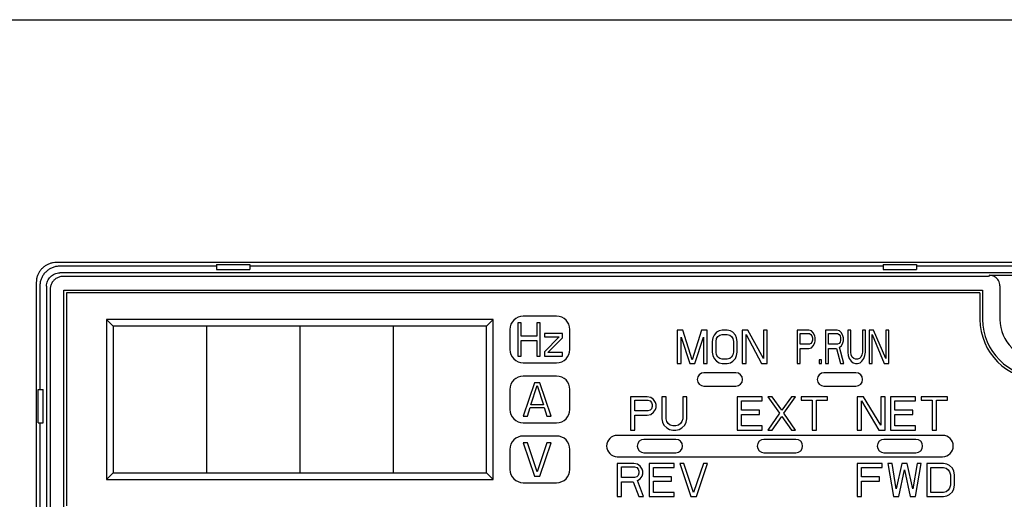
# Model space of a CAD drawing. Extents: x -2158 to -1491, y -3912 to -3311.
# Drawn here: x -2080 to -2006, y -3447 to -3411 of the extents above; entities that cross this region are included whole.
import ezdxf

# ---------------------------------------------------------------- set-up
doc = ezdxf.new("R2010")
doc.units = 0
doc.header["$MEASUREMENT"] = 0
doc.layers.add('10', color=4, linetype='CONTINUOUS')
doc.layers.add('11', color=7, linetype='CONTINUOUS')

msp = doc.modelspace()

# ---------------------------------------------------------------- linework, layer by layer
at = {"layer": '10'}
for p, q in [((-2105.203, -3411.068), (-1861.203, -3411.068)), ((-2000.932, -3429.297), (-2077.474, -3429.297)), ((-2065.453, -3429.568), (-2077.203, -3429.568)), ((-2065.453, -3429.443), (-2065.453, -3429.818)), ((-2065.453, -3429.443), (-2062.953, -3429.443)), ((-2062.953, -3429.443), (-2062.953, -3429.818)), ((-2015.453, -3429.568), (-2062.953, -3429.568)), ((-2015.453, -3429.443), (-2015.453, -3429.818)), ((-2015.453, -3429.443), (-2012.953, -3429.443)), ((-2012.953, -3429.443), (-2012.953, -3429.818)), ((-2001.203, -3429.568), (-2012.953, -3429.568)), ((-2065.453, -3429.818), (-2062.953, -3429.818)), ((-2015.453, -3429.818), (-2012.953, -3429.818)), ((-2078.974, -3430.797), (-2078.974, -3448.768)), ((-2078.703, -3431.068), (-2078.703, -3438.818)), ((-2073.203, -3434.068), (-2073.703, -3433.568)), ((-2078.828, -3441.318), (-2078.828, -3438.818)), ((-2078.828, -3438.818), (-2078.453, -3438.818)), ((-2078.453, -3441.318), (-2078.453, -3438.818)), ((-2078.828, -3441.318), (-2078.453, -3441.318)), ((-2078.703, -3441.318), (-2078.703, -3450.157))]:
    msp.add_line(p, q, dxfattribs=at)
for points, knots in [([(-2077.474, -3429.297), (-2077.551, -3429.301), (-2077.707, -3429.307), (-2077.937, -3429.364), (-2078.156, -3429.454), (-2078.359, -3429.578), (-2078.539, -3429.732), (-2078.693, -3429.912), (-2078.817, -3430.114), (-2078.907, -3430.334), (-2078.963, -3430.564), (-2078.97, -3430.72), (-2078.974, -3430.797)], [0, 0, 0, 0, 0.231448, 0.467138, 0.704666, 0.941502, 1.176635, 1.411703, 1.648446, 1.885999, 2.121832, 2.353532, 2.353532, 2.353532, 2.353532]), ([(-2077.203, -3429.568), (-2077.291, -3429.572), (-2077.465, -3429.581), (-2077.719, -3429.652), (-2077.957, -3429.762), (-2078.172, -3429.913), (-2078.358, -3430.099), (-2078.509, -3430.314), (-2078.619, -3430.552), (-2078.69, -3430.806), (-2078.699, -3430.98), (-2078.703, -3431.068)], [0, 0, 0, 0, 0.261365, 0.523194, 0.784044, 1.046104, 1.306775, 1.568835, 1.829685, 2.091514, 2.352879, 2.352879, 2.352879, 2.352879])]:
    msp.add_open_spline(points, degree=3, knots=knots, dxfattribs=at)
at = {"layer": '11'}
for p, q in [((-2001.203, -3430.068), (-2077.203, -3430.068)), ((-2007.568, -3430.333), (-2076.938, -3430.333)), ((-2007.489, -3430.255), (-2007.568, -3430.333)), ((-2007.489, -3430.255), (-2004.186, -3430.255)), ((-2078.203, -3431.068), (-2078.203, -3450.068)), ((-2006.703, -3431.068), (-2006.703, -3433.568)), ((-2077.938, -3431.333), (-2077.938, -3449.068)), ((-2076.903, -3447.768), (-2076.903, -3431.368)), ((-2076.903, -3431.368), (-2008.003, -3431.368)), ((-2076.703, -3431.568), (-2076.703, -3447.568)), ((-2008.203, -3431.568), (-2076.703, -3431.568)), ((-2008.203, -3431.568), (-2008.203, -3433.568)), ((-2008.003, -3431.368), (-2008.003, -3433.568)), ((-2039.953, -3433.318), (-2042.453, -3433.318)), ((-2044.703, -3433.568), (-2073.703, -3433.568)), ((-2073.703, -3433.568), (-2073.703, -3445.568)), ((-2045.203, -3434.068), (-2073.203, -3434.068)), ((-2073.203, -3434.068), (-2073.203, -3445.068)), ((-2066.203, -3434.068), (-2066.203, -3445.068)), ((-2059.203, -3434.068), (-2059.203, -3445.068)), ((-2052.203, -3434.068), (-2052.203, -3445.068)), ((-2045.203, -3434.068), (-2044.703, -3433.568)), ((-2045.203, -3445.068), (-2045.203, -3434.068)), ((-2044.703, -3445.568), (-2044.703, -3433.568)), ((-2042.853, -3433.818), (-2042.853, -3436.318)), ((-2042.603, -3433.818), (-2042.853, -3433.818)), ((-2042.603, -3434.828), (-2042.603, -3433.818)), ((-2041.437, -3433.818), (-2041.437, -3434.828)), ((-2041.187, -3433.818), (-2041.437, -3433.818)), ((-2041.187, -3436.318), (-2041.187, -3433.818)), ((-2043.453, -3434.318), (-2043.453, -3435.818)), ((-2041.437, -3434.828), (-2042.603, -3434.828)), ((-2040.853, -3434.616), (-2040.853, -3434.882)), ((-2039.52, -3434.616), (-2040.853, -3434.616)), ((-2039.77, -3434.882), (-2040.853, -3435.999)), ((-2040.853, -3434.882), (-2039.77, -3434.882)), ((-2039.52, -3434.935), (-2039.52, -3434.616)), ((-2038.953, -3435.818), (-2038.953, -3434.318)), ((-2030.903, -3434.368), (-2030.903, -3436.868)), ((-2030.481, -3434.368), (-2030.903, -3434.368)), ((-2030.622, -3436.868), (-2030.622, -3434.9)), ((-2030.622, -3434.9), (-2029.966, -3436.868)), ((-2029.778, -3436.602), (-2030.481, -3434.368)), ((-2029.075, -3434.368), (-2029.778, -3436.602)), ((-2029.591, -3436.868), (-2028.934, -3434.9)), ((-2028.653, -3434.368), (-2029.075, -3434.368)), ((-2028.934, -3434.9), (-2028.934, -3436.868)), ((-2028.653, -3436.868), (-2028.653, -3434.368)), ((-2028.138, -3434.74), (-2028.231, -3434.953)), ((-2027.95, -3434.527), (-2028.138, -3434.74)), ((-2027.763, -3434.421), (-2027.95, -3434.527)), ((-2027.95, -3435.006), (-2027.856, -3434.847)), ((-2027.856, -3434.847), (-2027.716, -3434.74)), ((-2027.528, -3434.368), (-2027.763, -3434.421)), ((-2027.716, -3434.74), (-2027.528, -3434.687)), ((-2027.153, -3434.368), (-2027.528, -3434.368)), ((-2027.528, -3434.687), (-2027.153, -3434.687)), ((-2026.919, -3434.421), (-2027.153, -3434.368)), ((-2027.153, -3434.687), (-2026.966, -3434.74)), ((-2026.966, -3434.74), (-2026.825, -3434.847)), ((-2026.731, -3434.527), (-2026.919, -3434.421)), ((-2026.825, -3434.847), (-2026.731, -3435.006)), ((-2026.544, -3434.74), (-2026.731, -3434.527)), ((-2026.45, -3434.953), (-2026.544, -3434.74)), ((-2026.028, -3434.368), (-2026.028, -3436.868)), ((-2025.606, -3434.368), (-2026.028, -3434.368)), ((-2025.747, -3436.868), (-2025.747, -3434.687)), ((-2025.747, -3434.687), (-2024.575, -3436.868)), ((-2024.434, -3436.495), (-2025.606, -3434.368)), ((-2024.434, -3434.368), (-2024.434, -3436.495)), ((-2024.153, -3434.368), (-2024.434, -3434.368)), ((-2024.153, -3436.868), (-2024.153, -3434.368)), ((-2021.903, -3434.368), (-2021.903, -3436.868)), ((-2021.028, -3434.368), (-2021.903, -3434.368)), ((-2021.684, -3435.432), (-2021.684, -3434.634)), ((-2021.684, -3434.634), (-2020.992, -3434.634)), ((-2020.846, -3434.421), (-2021.028, -3434.368)), ((-2020.992, -3434.634), (-2020.882, -3434.687)), ((-2020.882, -3434.687), (-2020.809, -3434.793)), ((-2020.7, -3434.581), (-2020.846, -3434.421)), ((-2020.809, -3434.793), (-2020.773, -3434.953)), ((-2020.591, -3434.793), (-2020.7, -3434.581)), ((-2020.554, -3434.953), (-2020.591, -3434.793)), ((-2019.789, -3434.368), (-2019.789, -3436.868)), ((-2018.914, -3434.368), (-2019.789, -3434.368)), ((-2019.57, -3435.432), (-2019.57, -3434.634)), ((-2019.57, -3434.634), (-2018.877, -3434.634)), ((-2018.731, -3434.421), (-2018.914, -3434.368)), ((-2018.877, -3434.634), (-2018.768, -3434.687)), ((-2018.768, -3434.687), (-2018.695, -3434.793)), ((-2018.585, -3434.581), (-2018.731, -3434.421)), ((-2018.695, -3434.793), (-2018.658, -3434.953)), ((-2018.476, -3434.793), (-2018.585, -3434.581)), ((-2018.44, -3434.953), (-2018.476, -3434.793)), ((-2018.112, -3434.368), (-2018.112, -3436.017)), ((-2017.893, -3434.368), (-2018.112, -3434.368)), ((-2017.893, -3436.017), (-2017.893, -3434.368)), ((-2017.018, -3434.368), (-2017.018, -3436.017)), ((-2016.799, -3434.368), (-2017.018, -3434.368)), ((-2016.799, -3436.017), (-2016.799, -3434.368)), ((-2016.507, -3434.368), (-2016.507, -3436.868)), ((-2016.179, -3434.368), (-2016.507, -3434.368)), ((-2016.289, -3436.868), (-2016.289, -3434.687)), ((-2016.289, -3434.687), (-2015.377, -3436.868)), ((-2015.268, -3436.495), (-2016.179, -3434.368)), ((-2015.268, -3434.368), (-2015.268, -3436.495)), ((-2015.049, -3434.368), (-2015.268, -3434.368)), ((-2015.049, -3436.868), (-2015.049, -3434.368)), ((-2042.603, -3436.318), (-2042.603, -3435.148)), ((-2042.603, -3435.148), (-2041.437, -3435.148)), ((-2041.437, -3435.148), (-2041.437, -3436.318)), ((-2040.603, -3436.052), (-2039.52, -3434.935)), ((-2028.231, -3434.953), (-2028.278, -3435.219)), ((-2028.278, -3435.219), (-2028.278, -3436.017)), ((-2027.997, -3435.219), (-2027.95, -3435.006)), ((-2027.997, -3436.017), (-2027.997, -3435.219)), ((-2026.731, -3435.006), (-2026.684, -3435.219)), ((-2026.684, -3435.219), (-2026.684, -3436.017)), ((-2026.403, -3435.219), (-2026.45, -3434.953)), ((-2026.403, -3436.017), (-2026.403, -3435.219)), ((-2020.992, -3435.432), (-2021.684, -3435.432)), ((-2020.882, -3435.378), (-2020.992, -3435.432)), ((-2020.809, -3435.272), (-2020.882, -3435.378)), ((-2020.846, -3435.698), (-2020.7, -3435.538)), ((-2020.773, -3435.112), (-2020.809, -3435.272)), ((-2020.773, -3434.953), (-2020.773, -3435.112)), ((-2020.7, -3435.538), (-2020.591, -3435.325)), ((-2020.591, -3435.325), (-2020.554, -3435.166)), ((-2020.554, -3435.166), (-2020.554, -3434.953)), ((-2018.877, -3435.432), (-2019.57, -3435.432)), ((-2018.768, -3435.378), (-2018.877, -3435.432)), ((-2018.695, -3435.272), (-2018.768, -3435.378)), ((-2018.731, -3435.644), (-2018.585, -3435.538)), ((-2018.403, -3436.868), (-2018.731, -3435.644)), ((-2018.658, -3435.112), (-2018.695, -3435.272)), ((-2018.658, -3434.953), (-2018.658, -3435.112)), ((-2018.585, -3435.538), (-2018.476, -3435.325)), ((-2018.476, -3435.325), (-2018.44, -3435.166)), ((-2018.44, -3435.166), (-2018.44, -3434.953)), ((-2042.853, -3436.318), (-2042.603, -3436.318)), ((-2041.437, -3436.318), (-2041.187, -3436.318)), ((-2040.853, -3435.999), (-2040.853, -3436.318)), ((-2040.853, -3436.318), (-2039.52, -3436.318)), ((-2039.52, -3436.052), (-2040.603, -3436.052)), ((-2039.52, -3436.318), (-2039.52, -3436.052)), ((-2028.278, -3436.017), (-2028.231, -3436.283)), ((-2028.231, -3436.283), (-2028.138, -3436.495)), ((-2027.95, -3436.23), (-2027.997, -3436.017)), ((-2027.856, -3436.389), (-2027.95, -3436.23)), ((-2027.716, -3436.495), (-2027.856, -3436.389)), ((-2026.825, -3436.389), (-2026.966, -3436.495)), ((-2026.731, -3436.23), (-2026.825, -3436.389)), ((-2026.684, -3436.017), (-2026.731, -3436.23)), ((-2026.544, -3436.495), (-2026.45, -3436.283)), ((-2026.45, -3436.283), (-2026.403, -3436.017)), ((-2021.684, -3436.868), (-2021.684, -3435.751)), ((-2021.684, -3435.751), (-2021.028, -3435.751)), ((-2021.028, -3435.751), (-2020.846, -3435.698)), ((-2019.57, -3436.868), (-2019.57, -3435.751)), ((-2019.57, -3435.751), (-2018.95, -3435.751)), ((-2018.95, -3435.751), (-2018.658, -3436.868)), ((-2018.112, -3436.017), (-2018.075, -3436.283)), ((-2018.075, -3436.283), (-2018.002, -3436.495)), ((-2017.856, -3436.23), (-2017.893, -3436.017)), ((-2017.783, -3436.389), (-2017.856, -3436.23)), ((-2017.674, -3436.495), (-2017.783, -3436.389)), ((-2017.127, -3436.389), (-2017.237, -3436.495)), ((-2017.054, -3436.23), (-2017.127, -3436.389)), ((-2017.018, -3436.017), (-2017.054, -3436.23)), ((-2016.908, -3436.495), (-2016.835, -3436.283)), ((-2016.835, -3436.283), (-2016.799, -3436.017)), ((-2042.453, -3436.818), (-2039.953, -3436.818)), ((-2030.903, -3436.868), (-2030.622, -3436.868)), ((-2029.966, -3436.868), (-2029.591, -3436.868)), ((-2028.934, -3436.868), (-2028.653, -3436.868)), ((-2028.138, -3436.495), (-2027.95, -3436.708)), ((-2027.95, -3436.708), (-2027.763, -3436.815)), ((-2027.763, -3436.815), (-2027.528, -3436.868)), ((-2027.528, -3436.549), (-2027.716, -3436.495)), ((-2027.153, -3436.549), (-2027.528, -3436.549)), ((-2027.528, -3436.868), (-2027.153, -3436.868)), ((-2026.966, -3436.495), (-2027.153, -3436.549)), ((-2027.153, -3436.868), (-2026.919, -3436.815)), ((-2026.919, -3436.815), (-2026.731, -3436.708)), ((-2026.731, -3436.708), (-2026.544, -3436.495)), ((-2026.028, -3436.868), (-2025.747, -3436.868)), ((-2024.575, -3436.868), (-2024.153, -3436.868)), ((-2021.903, -3436.868), (-2021.684, -3436.868)), ((-2020.263, -3436.602), (-2020.263, -3436.868)), ((-2020.08, -3436.602), (-2020.263, -3436.602)), ((-2020.263, -3436.868), (-2020.08, -3436.868)), ((-2020.08, -3436.868), (-2020.08, -3436.602)), ((-2019.789, -3436.868), (-2019.57, -3436.868)), ((-2018.658, -3436.868), (-2018.403, -3436.868)), ((-2018.002, -3436.495), (-2017.856, -3436.708)), ((-2017.856, -3436.708), (-2017.71, -3436.815)), ((-2017.71, -3436.815), (-2017.528, -3436.868)), ((-2017.528, -3436.549), (-2017.674, -3436.495)), ((-2017.382, -3436.549), (-2017.528, -3436.549)), ((-2017.528, -3436.868), (-2017.382, -3436.868)), ((-2017.237, -3436.495), (-2017.382, -3436.549)), ((-2017.382, -3436.868), (-2017.2, -3436.815)), ((-2017.2, -3436.815), (-2017.054, -3436.708)), ((-2017.054, -3436.708), (-2016.908, -3436.495)), ((-2016.507, -3436.868), (-2016.289, -3436.868)), ((-2015.377, -3436.868), (-2015.049, -3436.868)), ((-2039.953, -3437.818), (-2042.453, -3437.818)), ((-2026.503, -3437.568), (-2028.903, -3437.568)), ((-2017.503, -3437.568), (-2019.903, -3437.568)), ((-2041.62, -3438.318), (-2042.453, -3440.818)), ((-2041.88, -3439.967), (-2041.412, -3438.531)), ((-2041.203, -3438.318), (-2041.62, -3438.318)), ((-2041.412, -3438.531), (-2040.943, -3439.967)), ((-2040.37, -3440.818), (-2041.203, -3438.318)), ((-2028.903, -3438.568), (-2026.503, -3438.568)), ((-2019.903, -3438.568), (-2017.503, -3438.568)), ((-2043.453, -3438.818), (-2043.453, -3440.318)), ((-2038.953, -3440.318), (-2038.953, -3438.818)), ((-2040.943, -3439.967), (-2041.88, -3439.967)), ((-2034.403, -3439.368), (-2034.403, -3441.868)), ((-2033.153, -3439.368), (-2034.403, -3439.368)), ((-2034.091, -3440.432), (-2034.091, -3439.634)), ((-2034.091, -3439.634), (-2033.101, -3439.634)), ((-2032.893, -3439.421), (-2033.153, -3439.368)), ((-2033.101, -3439.634), (-2032.945, -3439.687)), ((-2032.945, -3439.687), (-2032.841, -3439.793)), ((-2032.684, -3439.581), (-2032.893, -3439.421)), ((-2032.841, -3439.793), (-2032.789, -3439.953)), ((-2032.789, -3439.953), (-2032.789, -3440.112)), ((-2032.528, -3439.793), (-2032.684, -3439.581)), ((-2032.476, -3439.953), (-2032.528, -3439.793)), ((-2032.476, -3440.166), (-2032.476, -3439.953)), ((-2032.059, -3439.368), (-2032.059, -3441.017)), ((-2031.747, -3439.368), (-2032.059, -3439.368)), ((-2031.747, -3441.017), (-2031.747, -3439.368)), ((-2030.497, -3439.368), (-2030.497, -3441.017)), ((-2030.184, -3439.368), (-2030.497, -3439.368)), ((-2030.184, -3441.017), (-2030.184, -3439.368)), ((-2026.403, -3439.368), (-2026.403, -3441.868)), ((-2024.528, -3439.368), (-2026.403, -3439.368)), ((-2026.091, -3440.378), (-2026.091, -3439.687)), ((-2026.091, -3439.687), (-2024.528, -3439.687)), ((-2024.528, -3439.687), (-2024.528, -3439.368)), ((-2024.112, -3439.368), (-2023.226, -3440.591)), ((-2023.799, -3439.368), (-2024.112, -3439.368)), ((-2023.07, -3440.378), (-2023.799, -3439.368)), ((-2022.341, -3439.368), (-2023.07, -3440.378)), ((-2022.914, -3440.591), (-2022.028, -3439.368)), ((-2022.028, -3439.368), (-2022.341, -3439.368)), ((-2021.612, -3439.368), (-2021.612, -3439.634)), ((-2019.632, -3439.368), (-2021.612, -3439.368)), ((-2021.612, -3439.634), (-2020.778, -3439.634)), ((-2020.778, -3439.634), (-2020.778, -3441.868)), ((-2020.466, -3441.868), (-2020.466, -3439.634)), ((-2020.466, -3439.634), (-2019.632, -3439.634)), ((-2019.632, -3439.634), (-2019.632, -3439.368)), ((-2017.403, -3439.368), (-2017.403, -3441.868)), ((-2016.934, -3439.368), (-2017.403, -3439.368)), ((-2017.091, -3441.868), (-2017.091, -3439.687)), ((-2017.091, -3439.687), (-2015.789, -3441.868)), ((-2015.632, -3441.495), (-2016.934, -3439.368)), ((-2015.632, -3439.368), (-2015.632, -3441.495)), ((-2015.32, -3439.368), (-2015.632, -3439.368)), ((-2015.32, -3441.868), (-2015.32, -3439.368)), ((-2014.903, -3439.368), (-2014.903, -3441.868)), ((-2013.028, -3439.368), (-2014.903, -3439.368)), ((-2014.591, -3440.378), (-2014.591, -3439.687)), ((-2014.591, -3439.687), (-2013.028, -3439.687)), ((-2013.028, -3439.687), (-2013.028, -3439.368)), ((-2012.612, -3439.368), (-2012.612, -3439.634)), ((-2010.632, -3439.368), (-2012.612, -3439.368)), ((-2012.612, -3439.634), (-2011.778, -3439.634)), ((-2011.778, -3439.634), (-2011.778, -3441.868)), ((-2011.466, -3441.868), (-2011.466, -3439.634)), ((-2011.466, -3439.634), (-2010.632, -3439.634)), ((-2010.632, -3439.634), (-2010.632, -3439.368)), ((-2042.453, -3440.818), (-2042.141, -3440.818)), ((-2042.141, -3440.818), (-2041.932, -3440.18)), ((-2041.932, -3440.18), (-2040.891, -3440.18)), ((-2040.891, -3440.18), (-2040.682, -3440.818)), ((-2040.682, -3440.818), (-2040.37, -3440.818)), ((-2033.101, -3440.432), (-2034.091, -3440.432)), ((-2034.091, -3441.868), (-2034.091, -3440.751)), ((-2034.091, -3440.751), (-2033.153, -3440.751)), ((-2033.153, -3440.751), (-2032.893, -3440.698)), ((-2032.945, -3440.378), (-2033.101, -3440.432)), ((-2032.841, -3440.272), (-2032.945, -3440.378)), ((-2032.893, -3440.698), (-2032.684, -3440.538)), ((-2032.789, -3440.112), (-2032.841, -3440.272)), ((-2032.684, -3440.538), (-2032.528, -3440.325)), ((-2032.528, -3440.325), (-2032.476, -3440.166)), ((-2024.737, -3440.378), (-2026.091, -3440.378)), ((-2026.091, -3441.549), (-2026.091, -3440.698)), ((-2026.091, -3440.698), (-2024.737, -3440.698)), ((-2024.737, -3440.698), (-2024.737, -3440.378)), ((-2023.226, -3440.591), (-2024.112, -3441.868)), ((-2022.028, -3441.868), (-2022.914, -3440.591)), ((-2013.237, -3440.378), (-2014.591, -3440.378)), ((-2014.591, -3441.549), (-2014.591, -3440.698)), ((-2014.591, -3440.698), (-2013.237, -3440.698)), ((-2013.237, -3440.698), (-2013.237, -3440.378)), ((-2042.453, -3441.318), (-2039.953, -3441.318)), ((-2032.059, -3441.017), (-2032.007, -3441.283)), ((-2032.007, -3441.283), (-2031.903, -3441.495)), ((-2031.903, -3441.495), (-2031.695, -3441.708)), ((-2031.695, -3441.23), (-2031.747, -3441.017)), ((-2031.591, -3441.389), (-2031.695, -3441.23)), ((-2031.434, -3441.495), (-2031.591, -3441.389)), ((-2031.226, -3441.549), (-2031.434, -3441.495)), ((-2031.018, -3441.549), (-2031.226, -3441.549)), ((-2030.809, -3441.495), (-2031.018, -3441.549)), ((-2030.653, -3441.389), (-2030.809, -3441.495)), ((-2030.549, -3441.23), (-2030.653, -3441.389)), ((-2030.497, -3441.017), (-2030.549, -3441.23)), ((-2030.549, -3441.708), (-2030.341, -3441.495)), ((-2030.341, -3441.495), (-2030.237, -3441.283)), ((-2030.237, -3441.283), (-2030.184, -3441.017)), ((-2024.528, -3441.549), (-2026.091, -3441.549)), ((-2024.528, -3441.868), (-2024.528, -3441.549)), ((-2023.799, -3441.868), (-2023.07, -3440.857)), ((-2023.07, -3440.857), (-2022.341, -3441.868)), ((-2013.028, -3441.549), (-2014.591, -3441.549)), ((-2013.028, -3441.868), (-2013.028, -3441.549)), ((-2011.003, -3442.268), (-2035.403, -3442.268)), ((-2034.403, -3441.868), (-2034.091, -3441.868)), ((-2031.695, -3441.708), (-2031.487, -3441.815)), ((-2031.487, -3441.815), (-2031.226, -3441.868)), ((-2031.226, -3441.868), (-2031.018, -3441.868)), ((-2031.018, -3441.868), (-2030.757, -3441.815)), ((-2030.757, -3441.815), (-2030.549, -3441.708)), ((-2026.403, -3441.868), (-2024.528, -3441.868)), ((-2024.112, -3441.868), (-2023.799, -3441.868)), ((-2022.341, -3441.868), (-2022.028, -3441.868)), ((-2020.778, -3441.868), (-2020.466, -3441.868)), ((-2017.403, -3441.868), (-2017.091, -3441.868)), ((-2015.789, -3441.868), (-2015.32, -3441.868)), ((-2014.903, -3441.868), (-2013.028, -3441.868)), ((-2011.778, -3441.868), (-2011.466, -3441.868)), ((-2039.953, -3442.318), (-2042.453, -3442.318)), ((-2042.141, -3442.818), (-2042.453, -3442.818)), ((-2042.453, -3442.818), (-2041.62, -3445.318)), ((-2041.412, -3444.999), (-2042.141, -3442.818)), ((-2040.682, -3442.818), (-2041.412, -3444.999)), ((-2041.203, -3445.318), (-2040.37, -3442.818)), ((-2040.37, -3442.818), (-2040.682, -3442.818)), ((-2031.003, -3442.568), (-2033.403, -3442.568)), ((-2022.003, -3442.568), (-2024.403, -3442.568)), ((-2013.003, -3442.568), (-2015.403, -3442.568)), ((-2043.453, -3443.318), (-2043.453, -3444.818)), ((-2038.953, -3444.818), (-2038.953, -3443.318)), ((-2033.403, -3443.568), (-2031.003, -3443.568)), ((-2024.403, -3443.568), (-2022.003, -3443.568)), ((-2015.403, -3443.568), (-2013.003, -3443.568)), ((-2035.403, -3443.868), (-2011.003, -3443.868)), ((-2035.403, -3444.368), (-2035.403, -3446.868)), ((-2034.153, -3444.368), (-2035.403, -3444.368)), ((-2033.893, -3444.421), (-2034.153, -3444.368)), ((-2033.684, -3444.581), (-2033.893, -3444.421)), ((-2033.007, -3444.368), (-2033.007, -3446.868)), ((-2031.132, -3444.368), (-2033.007, -3444.368)), ((-2031.132, -3444.687), (-2031.132, -3444.368)), ((-2030.716, -3444.368), (-2029.882, -3446.868)), ((-2030.403, -3444.368), (-2030.716, -3444.368)), ((-2029.674, -3446.549), (-2030.403, -3444.368)), ((-2028.945, -3444.368), (-2029.674, -3446.549)), ((-2029.466, -3446.868), (-2028.632, -3444.368)), ((-2028.632, -3444.368), (-2028.945, -3444.368)), ((-2017.403, -3444.368), (-2017.403, -3446.868)), ((-2015.528, -3444.368), (-2017.403, -3444.368)), ((-2015.528, -3444.687), (-2015.528, -3444.368)), ((-2015.112, -3444.368), (-2014.695, -3446.868)), ((-2014.799, -3444.368), (-2015.112, -3444.368)), ((-2014.487, -3446.283), (-2014.799, -3444.368)), ((-2014.07, -3444.368), (-2014.487, -3446.283)), ((-2013.653, -3444.368), (-2014.07, -3444.368)), ((-2013.237, -3446.283), (-2013.653, -3444.368)), ((-2012.924, -3444.368), (-2013.237, -3446.283)), ((-2013.028, -3446.868), (-2012.612, -3444.368)), ((-2012.612, -3444.368), (-2012.924, -3444.368)), ((-2012.195, -3444.368), (-2012.195, -3446.868)), ((-2010.945, -3444.368), (-2012.195, -3444.368)), ((-2010.684, -3444.421), (-2010.945, -3444.368)), ((-2010.476, -3444.527), (-2010.684, -3444.421)), ((-2073.203, -3445.068), (-2073.703, -3445.568)), ((-2073.203, -3445.068), (-2045.203, -3445.068)), ((-2045.203, -3445.068), (-2044.703, -3445.568)), ((-2035.091, -3445.432), (-2035.091, -3444.634)), ((-2035.091, -3444.634), (-2034.101, -3444.634)), ((-2034.101, -3444.634), (-2033.945, -3444.687)), ((-2033.945, -3444.687), (-2033.841, -3444.793)), ((-2033.841, -3444.793), (-2033.789, -3444.953)), ((-2033.789, -3445.112), (-2033.841, -3445.272)), ((-2033.789, -3444.953), (-2033.789, -3445.112)), ((-2033.528, -3444.793), (-2033.684, -3444.581)), ((-2033.476, -3444.953), (-2033.528, -3444.793)), ((-2033.528, -3445.325), (-2033.476, -3445.166)), ((-2033.476, -3445.166), (-2033.476, -3444.953)), ((-2032.695, -3445.378), (-2032.695, -3444.687)), ((-2032.695, -3444.687), (-2031.132, -3444.687)), ((-2017.091, -3445.378), (-2017.091, -3444.687)), ((-2017.091, -3444.687), (-2015.528, -3444.687)), ((-2014.278, -3446.868), (-2013.862, -3444.847)), ((-2013.862, -3444.847), (-2013.445, -3446.868)), ((-2011.882, -3446.549), (-2011.882, -3444.687)), ((-2011.882, -3444.687), (-2010.945, -3444.687)), ((-2010.945, -3444.687), (-2010.737, -3444.74)), ((-2010.737, -3444.74), (-2010.58, -3444.847)), ((-2010.58, -3444.847), (-2010.476, -3445.006)), ((-2010.268, -3444.74), (-2010.476, -3444.527)), ((-2010.476, -3445.006), (-2010.424, -3445.219)), ((-2010.424, -3445.219), (-2010.424, -3446.017)), ((-2010.164, -3444.953), (-2010.268, -3444.74)), ((-2010.112, -3445.219), (-2010.164, -3444.953)), ((-2010.112, -3446.017), (-2010.112, -3445.219)), ((-2073.703, -3445.568), (-2044.703, -3445.568)), ((-2042.453, -3445.818), (-2039.953, -3445.818)), ((-2041.62, -3445.318), (-2041.203, -3445.318)), ((-2034.101, -3445.432), (-2035.091, -3445.432)), ((-2035.091, -3446.868), (-2035.091, -3445.751)), ((-2035.091, -3445.751), (-2034.205, -3445.751)), ((-2034.205, -3445.751), (-2033.789, -3446.868)), ((-2033.945, -3445.378), (-2034.101, -3445.432)), ((-2033.841, -3445.272), (-2033.945, -3445.378)), ((-2033.893, -3445.644), (-2033.684, -3445.538)), ((-2033.424, -3446.868), (-2033.893, -3445.644)), ((-2033.684, -3445.538), (-2033.528, -3445.325)), ((-2031.341, -3445.378), (-2032.695, -3445.378)), ((-2032.695, -3446.549), (-2032.695, -3445.698)), ((-2032.695, -3445.698), (-2031.341, -3445.698)), ((-2031.341, -3445.698), (-2031.341, -3445.378)), ((-2015.737, -3445.378), (-2017.091, -3445.378)), ((-2017.091, -3446.868), (-2017.091, -3445.698)), ((-2017.091, -3445.698), (-2015.737, -3445.698)), ((-2015.737, -3445.698), (-2015.737, -3445.378)), ((-2031.132, -3446.549), (-2032.695, -3446.549)), ((-2031.132, -3446.868), (-2031.132, -3446.549)), ((-2010.945, -3446.549), (-2011.882, -3446.549)), ((-2010.737, -3446.495), (-2010.945, -3446.549)), ((-2010.58, -3446.389), (-2010.737, -3446.495)), ((-2010.684, -3446.815), (-2010.476, -3446.708)), ((-2010.476, -3446.23), (-2010.58, -3446.389)), ((-2010.424, -3446.017), (-2010.476, -3446.23)), ((-2010.476, -3446.708), (-2010.268, -3446.495)), ((-2010.268, -3446.495), (-2010.164, -3446.283)), ((-2010.164, -3446.283), (-2010.112, -3446.017)), ((-2035.403, -3446.868), (-2035.091, -3446.868)), ((-2033.789, -3446.868), (-2033.424, -3446.868)), ((-2033.007, -3446.868), (-2031.132, -3446.868)), ((-2029.882, -3446.868), (-2029.466, -3446.868)), ((-2017.403, -3446.868), (-2017.091, -3446.868)), ((-2014.695, -3446.868), (-2014.278, -3446.868)), ((-2013.445, -3446.868), (-2013.028, -3446.868)), ((-2012.195, -3446.868), (-2010.945, -3446.868)), ((-2010.945, -3446.868), (-2010.684, -3446.815))]:
    msp.add_line(p, q, dxfattribs=at)
for centre, radius, start, end in [((-2042.453, -3434.318), 1, 90, 180), ((-2039.953, -3434.318), 1, 0, 90), ((-2003.703, -3433.568), 4.5, 180, 270), ((-2003.703, -3433.568), 4.3, 180, 270), ((-2003.703, -3433.568), 3, 180, 270), ((-2042.453, -3435.818), 1, 180, 270), ((-2039.953, -3435.818), 1, 270, 0), ((-2042.453, -3438.818), 1, 90, 180), ((-2039.953, -3438.818), 1, 0, 90), ((-2028.903, -3438.068), 0.5, 90, 270), ((-2026.503, -3438.068), 0.5, 270, 90), ((-2019.903, -3438.068), 0.5, 90, 270), ((-2017.503, -3438.068), 0.5, 270, 90), ((-2042.453, -3440.318), 1, 180, 270), ((-2039.953, -3440.318), 1, 270, 0), ((-2035.403, -3443.068), 0.8, 90, 270), ((-2011.003, -3443.068), 0.8, 270, 90), ((-2042.453, -3443.318), 1, 90, 180), ((-2039.953, -3443.318), 1, 0, 90), ((-2033.403, -3443.068), 0.5, 90, 270), ((-2031.003, -3443.068), 0.5, 270, 90), ((-2024.403, -3443.068), 0.5, 90, 270), ((-2022.003, -3443.068), 0.5, 270, 90), ((-2015.403, -3443.068), 0.5, 90, 270), ((-2013.003, -3443.068), 0.5, 270, 90), ((-2042.453, -3444.818), 1, 180, 270), ((-2039.953, -3444.818), 1, 270, 0)]:
    msp.add_arc(centre, radius, start, end, dxfattribs=at)
for points, knots in [([(-2078.203, -3431.068), (-2078.199, -3431.002), (-2078.192, -3430.871), (-2078.133, -3430.683), (-2078.04, -3430.509), (-2077.915, -3430.356), (-2077.762, -3430.231), (-2077.588, -3430.138), (-2077.4, -3430.079), (-2077.269, -3430.072), (-2077.203, -3430.068)], [0, 0, 0, 0, 0.196007, 0.392014, 0.588021, 0.784029, 0.980036, 1.176043, 1.37205, 1.568057, 1.568057, 1.568057, 1.568057]), ([(-2076.938, -3430.333), (-2077.025, -3430.34), (-2077.2, -3430.353), (-2077.443, -3430.458), (-2077.653, -3430.618), (-2077.813, -3430.828), (-2077.918, -3431.071), (-2077.931, -3431.246), (-2077.938, -3431.333)], [0, 0, 0, 0, 0.261, 0.522006, 0.783001, 1.04395, 1.304983, 1.565961, 1.565961, 1.565961, 1.565961]), ([(-2006.703, -3431.055), (-2006.71, -3430.981), (-2006.724, -3430.84), (-2006.808, -3430.653), (-2006.919, -3430.505), (-2007.05, -3430.392), (-2007.193, -3430.314), (-2007.34, -3430.266), (-2007.44, -3430.258), (-2007.489, -3430.255)], [0, 0, 0, 0, 0.221407, 0.4216, 0.604562, 0.774896, 0.935917, 1.08953, 1.236234, 1.236234, 1.236234, 1.236234]), ([(-2006.703, -3431.055), (-2006.703, -3431.058), (-2006.703, -3431.062), (-2006.703, -3431.067), (-2006.703, -3431.068)], [0, 0, 0, 0, 0.00914728, 0.01371991, 0.01371991, 0.01371991, 0.01371991])]:
    msp.add_open_spline(points, degree=3, knots=knots, dxfattribs=at)

doc.saveas('drawing.dxf')
